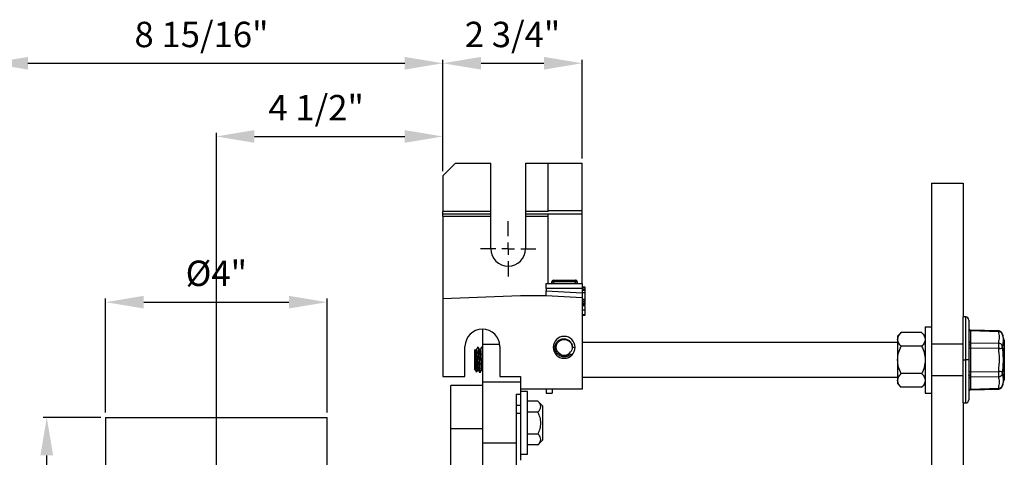
# Model space of a CAD drawing. Units: inches. Extents: x 5079.8 to 5150, y -3992.2 to -3936.6.
# Drawn here: x 5130.6 to 5150, y -3945.2 to -3936.6 of the extents above; entities that cross this region are included whole.
import ezdxf

# ---------------------------------------------------------------- set-up
doc = ezdxf.new("R2010")
doc.units = ezdxf.units.IN
doc.header["$MEASUREMENT"] = 0
doc.layers.add('A-DETL-MBND', color=160, linetype='Continuous', lineweight=9)
doc.layers.add('DIMENSION', color=144, linetype='Continuous')
doc.styles.add('Arial', font='arial.ttf', dxfattribs={"height": 0.5})
doc.dimstyles.new('Default_linear_style', dxfattribs={"dimscale": 12, "dimtxt": 0.5, "dimasz": 2, "dimexe": 0.023438, "dimexo": 0.03125, "dimgap": 0.0625, "dimtad": 1, "dimdec": 4, "dimrnd": 0.0625, "dimzin": 0, "dimdsep": 46, "dimlunit": 5, "dimtxsty": 'Arial', "dimcen": 0.09, "dimazin": 0, "dimtfac": 0.5, "dimtdec": 4, "dimtix": 1, "dimtmove": 0, "dimatfit": 3, "dimfxl": 1, "dimtvp": 1, "dimtfill": 1, "dimfrac": 2, "dimtolj": 1, "dimtzin": 0, "dimarcsym": 2})

# ---------------------------------------------------------------- blocks, each defined once
blk = doc.blocks.new('*D91')
at = {"layer": 'A-DETL-MBND', "color": 0, "lineweight": -2, "transparency": 16777216}
for p, q in [((5134.481, -3948.67), (5134.481, -3938.783)), ((5138.938, -3939.537), (5138.938, -3938.783)), ((5135.231, -3938.854), (5138.188, -3938.854))]:
    blk.add_line(p, q, dxfattribs=at)
at = {"layer": 'A-DETL-MBND', "color": 0, "transparency": 16777216}
for points in [[(5135.231, -3938.729), (5135.231, -3938.979), (5134.481, -3938.854)], [(5138.188, -3938.729), (5138.188, -3938.979), (5138.938, -3938.854)]]:
    blk.add_solid(points, dxfattribs=at)
at = {"layer": 'Defpoints', "color": 0, "transparency": 16777216}
for p in [(5138.938, -3938.854), (5138.938, -3939.631), (5134.481, -3948.764)]:
    blk.add_point(p, dxfattribs=at)
at = {"layer": 'A-DETL-MBND', "color": 0, "transparency": 16777216, "insert": (5136.445, -3938.037), "char_height": 0.5, "attachment_point": 2, "style": 'Arial'}
blk.add_mtext('\\A1;4 1/2"', dxfattribs=at)
blk = doc.blocks.new('*D92')
at = {"layer": 'A-DETL-MBND', "color": 0, "lineweight": -2, "transparency": 16777216}
for p, q in [((5130.023, -3939.537), (5130.023, -3937.342)), ((5130.773, -3937.412), (5138.188, -3937.412)), ((5138.938, -3939.537), (5138.938, -3937.342))]:
    blk.add_line(p, q, dxfattribs=at)
at = {"layer": 'A-DETL-MBND', "color": 0, "transparency": 16777216}
for points in [[(5130.773, -3937.287), (5130.773, -3937.537), (5130.023, -3937.412)], [(5138.188, -3937.287), (5138.188, -3937.537), (5138.938, -3937.412)]]:
    blk.add_solid(points, dxfattribs=at)
at = {"layer": 'Defpoints', "color": 0, "transparency": 16777216}
for p in [(5138.938, -3937.412), (5130.023, -3939.631), (5138.938, -3939.631)]:
    blk.add_point(p, dxfattribs=at)
at = {"layer": 'A-DETL-MBND', "color": 0, "transparency": 16777216, "insert": (5134.189, -3936.595), "char_height": 0.5, "attachment_point": 2, "style": 'Arial'}
blk.add_mtext('\\A1;8 15/16"', dxfattribs=at)
blk = doc.blocks.new('*D93')
at = {"layer": 'A-DETL-MBND', "color": 0, "lineweight": -2, "transparency": 16777216}
for p, q in [((5138.938, -3939.537), (5138.938, -3937.342)), ((5139.688, -3937.412), (5140.927, -3937.412)), ((5141.677, -3939.289), (5141.677, -3937.342))]:
    blk.add_line(p, q, dxfattribs=at)
at = {"layer": 'A-DETL-MBND', "color": 0, "transparency": 16777216}
for points in [[(5139.688, -3937.287), (5139.688, -3937.537), (5138.938, -3937.412)], [(5140.927, -3937.287), (5140.927, -3937.537), (5141.677, -3937.412)]]:
    blk.add_solid(points, dxfattribs=at)
at = {"layer": 'Defpoints', "color": 0, "transparency": 16777216}
for p in [(5141.677, -3937.412), (5141.677, -3939.382), (5138.938, -3939.631)]:
    blk.add_point(p, dxfattribs=at)
at = {"layer": 'A-DETL-MBND', "color": 0, "transparency": 16777216, "insert": (5140.308, -3936.595), "char_height": 0.5, "attachment_point": 2, "style": 'Arial'}
blk.add_mtext('\\A1;2 3/4"', dxfattribs=at)
blk = doc.blocks.new('SW_CENTERMARKSYMBOL_12')
at = {"layer": 'DIMENSION', "color": 0}
for p, q in [((0, 0.0308), (0, 0.0683)), ((-0.0308, 0), (-0.0683, 0)), ((0, 0), (-0.0154, 0)), ((0, 0), (0, 0.0154)), ((0, 0), (0, -0.0154)), ((0, 0), (0.0154, 0)), ((0.0308, 0), (0.0683, 0)), ((0, -0.0308), (0, -0.0683))]:
    blk.add_line(p, q, dxfattribs=at)
blk = doc.blocks.new('*D116')
at = {"layer": 'A-DETL-MBND', "color": 0, "lineweight": -2, "transparency": 16777216}
for p, q in [((5132.302, -3944.293), (5132.302, -3942.048)), ((5136.659, -3944.293), (5136.659, -3942.048)), ((5133.052, -3942.118), (5135.909, -3942.118))]:
    blk.add_line(p, q, dxfattribs=at)
at = {"layer": 'A-DETL-MBND', "color": 0, "transparency": 16777216}
for points in [[(5133.052, -3941.993), (5133.052, -3942.243), (5132.302, -3942.118)], [(5135.909, -3941.993), (5135.909, -3942.243), (5136.659, -3942.118)]]:
    blk.add_solid(points, dxfattribs=at)
at = {"layer": 'Defpoints', "color": 0, "transparency": 16777216}
for p in [(5136.659, -3942.118), (5132.302, -3944.387), (5136.659, -3944.387)]:
    blk.add_point(p, dxfattribs=at)
at = {"layer": 'A-DETL-MBND', "color": 0, "transparency": 16777216, "insert": (5134.481, -3941.549), "char_height": 0.5, "attachment_point": 5, "style": 'Arial'}
blk.add_mtext('\\A1;{\\fArial|b0|i0|c0|p34;\\W1;%%C4"}', dxfattribs=at)
blk = doc.blocks.new('*D120')
at = {"layer": 'A-DETL-MBND', "color": 0, "lineweight": -2, "transparency": 16777216}
for p, q in [((5132.209, -3944.387), (5131.075, -3944.387)), ((5131.145, -3962.475), (5131.145, -3945.137)), ((5132.209, -3963.225), (5131.075, -3963.225))]:
    blk.add_line(p, q, dxfattribs=at)
at = {"layer": 'A-DETL-MBND', "color": 0, "transparency": 16777216}
for points in [[(5131.02, -3945.137), (5131.27, -3945.137), (5131.145, -3944.387)], [(5131.02, -3962.475), (5131.27, -3962.475), (5131.145, -3963.225)]]:
    blk.add_solid(points, dxfattribs=at)
at = {"layer": 'Defpoints', "color": 0, "transparency": 16777216}
for p in [(5131.145, -3944.387), (5132.302, -3944.387), (5132.302, -3963.225)]:
    blk.add_point(p, dxfattribs=at)
at = {"layer": 'A-DETL-MBND', "color": 0, "transparency": 16777216, "insert": (5130.59, -3953.806), "char_height": 0.5, "attachment_point": 5, "rotation": 90, "style": 'Arial'}
blk.add_mtext('\\A1;37"', dxfattribs=at)

msp = doc.modelspace()

# ---------------------------------------------------------------- linework, layer by layer
at = {"color": 7, "linetype": 'Continuous', "lineweight": 25}
for p, q in [((5139.18742, -3939.38225), (5138.93844, -3939.63122)), ((5139.18742, -3939.38225), (5139.88081, -3939.38225)), ((5139.88081, -3940.33333), (5139.88081, -3939.38225)), ((5140.56548, -3939.38225), (5140.56548, -3940.33333)), ((5140.56548, -3939.38225), (5141.0099, -3939.38225)), ((5141.0099, -3940.3159), (5141.0099, -3939.38225)), ((5141.0099, -3939.38225), (5141.67715, -3939.38225)), ((5141.67715, -3940.3159), (5141.67715, -3939.38225)), ((5138.93844, -3939.63122), (5138.93844, -3940.33333)), ((5148.54881, -3939.77065), (5149.17623, -3939.77065)), ((5148.54881, -3939.77065), (5148.54881, -3942.60272)), ((5149.17623, -3939.77065), (5149.17623, -3942.40976)), ((5138.93844, -3940.37814), (5138.93844, -3940.33333)), ((5139.88081, -3940.33333), (5138.93844, -3940.33333)), ((5139.88081, -3940.37814), (5139.88081, -3940.33333)), ((5141.0099, -3940.33333), (5140.56548, -3940.33333)), ((5140.56548, -3940.33333), (5140.56548, -3940.37814)), ((5141.0099, -3940.3159), (5141.0099, -3940.33333)), ((5141.67715, -3940.3159), (5141.0099, -3940.3159)), ((5141.67715, -3940.37814), (5141.67715, -3940.3159)), ((5138.93844, -3940.42296), (5138.93844, -3940.37814)), ((5138.93844, -3940.37814), (5139.88081, -3940.37814)), ((5138.93844, -3940.42296), (5139.88081, -3940.42296)), ((5138.93844, -3940.42296), (5138.93844, -3942.05244)), ((5139.88081, -3940.42296), (5139.88081, -3940.37814)), ((5139.88081, -3941.06531), (5139.88081, -3940.42296)), ((5140.56548, -3940.37814), (5141.0099, -3940.37814)), ((5140.56548, -3940.37814), (5140.56548, -3940.42296)), ((5140.56548, -3940.42296), (5141.0099, -3940.42296)), ((5140.56548, -3940.42296), (5140.56548, -3941.06531)), ((5141.0099, -3941.7475), (5141.0099, -3940.37814)), ((5141.0099, -3940.37814), (5141.67715, -3940.37814)), ((5141.67715, -3941.7475), (5141.67715, -3940.37814)), ((5141.08118, -3941.7475), (5141.08118, -3941.71638)), ((5141.08118, -3941.71638), (5141.1123, -3941.71638)), ((5141.1123, -3941.68525), (5141.1123, -3941.71638)), ((5141.1123, -3941.68525), (5141.54801, -3941.68525)), ((5141.1123, -3941.71638), (5141.1123, -3941.7475)), ((5141.54801, -3941.71638), (5141.1123, -3941.71638)), ((5141.54801, -3941.68525), (5141.54801, -3941.71638)), ((5141.54801, -3941.7475), (5141.54801, -3941.71638)), ((5141.54801, -3941.71638), (5141.57913, -3941.71638)), ((5141.57913, -3941.71638), (5141.57913, -3941.7475)), ((5140.97007, -3941.7475), (5141.67715, -3941.7475)), ((5140.97007, -3941.84709), (5140.97007, -3941.7475)), ((5141.67715, -3941.84709), (5140.97007, -3941.84709)), ((5140.97007, -3941.84709), (5140.97007, -3941.89174)), ((5140.97007, -3941.89174), (5141.67715, -3941.93158)), ((5140.97007, -3941.99149), (5140.97007, -3941.89174)), ((5141.67715, -3941.7475), (5141.67715, -3941.84709)), ((5141.7369, -3941.82008), (5141.67715, -3941.82008)), ((5141.7369, -3941.84306), (5141.67715, -3941.84306)), ((5141.67715, -3941.84709), (5141.67715, -3941.93158)), ((5141.7369, -3941.87664), (5141.67715, -3941.87664)), ((5141.7369, -3941.88843), (5141.67715, -3941.88843)), ((5141.7369, -3941.84306), (5141.7369, -3941.82008)), ((5141.7369, -3941.87664), (5141.7369, -3941.84306)), ((5141.7369, -3941.88843), (5141.7369, -3941.87664)), ((5141.7369, -3941.93218), (5141.7369, -3941.88843)), ((5140.46216, -3941.99149), (5138.93844, -3942.05244)), ((5138.93844, -3942.05244), (5138.93844, -3943.57994)), ((5140.97007, -3941.99149), (5140.46216, -3941.99149)), ((5141.67715, -3942.03133), (5140.97007, -3941.99149)), ((5141.67715, -3941.93158), (5141.67715, -3942.03133)), ((5141.7369, -3941.93218), (5141.67715, -3941.93218)), ((5141.67715, -3942.03133), (5141.67715, -3943.82891)), ((5141.7369, -3942.06522), (5141.67715, -3942.06522)), ((5141.7369, -3942.09629), (5141.67715, -3942.09629)), ((5141.7369, -3942.06522), (5141.7369, -3941.93218)), ((5141.7369, -3942.09629), (5141.7369, -3942.06522)), ((5141.7369, -3942.11167), (5141.7369, -3942.09629)), ((5141.7369, -3942.11167), (5141.67715, -3942.11167)), ((5141.7369, -3942.14566), (5141.67715, -3942.14566)), ((5141.7369, -3942.16864), (5141.67715, -3942.16864)), ((5141.7369, -3942.17631), (5141.67715, -3942.17631)), ((5141.7369, -3942.18014), (5141.67715, -3942.18014)), ((5141.7369, -3942.1878), (5141.67715, -3942.1878)), ((5141.7369, -3942.27781), (5141.67715, -3942.27781)), ((5141.7369, -3942.14566), (5141.7369, -3942.11167)), ((5141.7369, -3942.16864), (5141.7369, -3942.14843)), ((5141.7369, -3942.16944), (5141.7369, -3942.16864)), ((5141.7369, -3942.27781), (5141.7369, -3942.1878)), ((5141.7369, -3942.36782), (5141.7369, -3942.27781)), ((5141.7369, -3942.36782), (5141.67715, -3942.36782)), ((5141.7369, -3942.37548), (5141.67715, -3942.37548)), ((5141.7369, -3942.38314), (5141.67715, -3942.38314)), ((5141.7369, -3942.38314), (5141.7369, -3942.38235)), ((5149.22353, -3942.40976), (5149.17623, -3942.40976)), ((5149.17623, -3943.25628), (5149.17623, -3942.40976)), ((5149.28577, -3942.47201), (5149.28577, -3943.25628)), ((5139.71524, -3942.64754), (5139.71524, -3942.95486)), ((5148.42831, -3942.60272), (5148.54881, -3942.60272)), ((5148.42831, -3942.60272), (5148.42831, -3943.90983)), ((5148.54881, -3942.60272), (5148.54881, -3943.90983)), ((5149.87123, -3942.68375), (5149.31475, -3942.66692)), ((5149.31487, -3942.6836), (5149.31487, -3942.91605)), ((5149.87245, -3942.70046), (5149.31487, -3942.6836)), ((5147.88368, -3942.78945), (5147.9559, -3942.71723)), ((5147.88368, -3942.78945), (5147.88368, -3942.85199)), ((5147.88368, -3942.85199), (5147.88368, -3943.25628)), ((5148.35609, -3942.71723), (5147.9559, -3942.71723)), ((5148.42831, -3942.78945), (5148.35609, -3942.71723)), ((5149.97766, -3942.86725), (5149.94388, -3942.74119)), ((5139.3729, -3943.57994), (5139.3729, -3942.98987)), ((5139.56586, -3943.06702), (5139.5795, -3943.04753)), ((5139.56586, -3943.44553), (5139.56586, -3943.06702)), ((5139.58615, -3943.05786), (5139.58071, -3943.04849)), ((5139.58569, -3943.05706), (5139.59458, -3943.05706)), ((5139.62212, -3943.01062), (5139.62331, -3943.0073)), ((5139.63289, -3943.0073), (5139.62331, -3943.0073)), ((5139.66226, -3943.05706), (5139.67119, -3943.05706)), ((5139.6989, -3943.01128), (5139.69992, -3943.0073)), ((5139.7095, -3943.0073), (5139.69992, -3943.0073)), ((5139.71524, -3943.01635), (5139.71023, -3943.00771)), ((5139.71524, -3942.95486), (5139.71524, -3943.69495)), ((5140.05758, -3942.98987), (5140.05758, -3943.57994)), ((5141.14432, -3943.0073), (5141.10825, -3943.0073)), ((5141.48316, -3943.0073), (5141.53897, -3943.0073)), ((5147.88368, -3942.91269), (5141.67715, -3942.91269)), ((5148.35609, -3942.98675), (5147.9559, -3942.98675)), ((5149.17623, -3942.94506), (5148.54881, -3942.94506)), ((5149.31487, -3943.02382), (5149.28577, -3943.02382)), ((5149.31487, -3942.91605), (5149.87245, -3942.92448)), ((5149.31487, -3943.02382), (5149.31487, -3943.48873)), ((5149.87245, -3943.03225), (5149.31487, -3943.02382)), ((5149.94545, -3943.02304), (5149.96011, -3943.25628)), ((5149.98237, -3943.25628), (5149.98237, -3942.90171)), ((5149.98237, -3942.90171), (5149.98276, -3942.90348)), ((5149.9829, -3942.90555), (5149.9829, -3943.607)), ((5141.24869, -3943.1408), (5141.21992, -3943.12157)), ((5147.88368, -3943.25628), (5147.88368, -3943.66056)), ((5149.17623, -3943.25628), (5149.22353, -3943.25628)), ((5149.17623, -3944.10278), (5149.17623, -3943.25628)), ((5149.28577, -3943.25628), (5149.22353, -3943.25628)), ((5149.28577, -3943.25628), (5149.28577, -3944.04054)), ((5149.96011, -3943.25628), (5149.94545, -3943.4895)), ((5149.98237, -3943.25628), (5149.96011, -3943.25628)), ((5149.98237, -3943.61084), (5149.98237, -3943.25628)), ((5139.56586, -3943.44553), (5139.6005, -3943.495)), ((5139.62331, -3943.45549), (5139.63223, -3943.45549)), ((5139.69992, -3943.45549), (5139.70886, -3943.45549)), ((5139.70852, -3943.45491), (5139.71524, -3943.46649)), ((5138.93844, -3943.57994), (5139.3729, -3943.57994)), ((5139.60122, -3943.49263), (5139.6005, -3943.495)), ((5139.67119, -3943.50525), (5139.66162, -3943.50525)), ((5139.67119, -3943.50525), (5139.67242, -3943.50045)), ((5140.05758, -3943.57994), (5140.46216, -3943.57994)), ((5140.46216, -3943.57994), (5140.46216, -3943.82891)), ((5147.88368, -3943.59986), (5141.67715, -3943.59986)), ((5148.35609, -3943.5258), (5147.9559, -3943.5258)), ((5149.17623, -3943.56749), (5148.54881, -3943.56749)), ((5149.31487, -3943.48873), (5149.28577, -3943.48873)), ((5149.29373, -3943.56749), (5149.28577, -3943.56749)), ((5149.31487, -3943.48873), (5149.87245, -3943.4803)), ((5149.87245, -3943.58807), (5149.31487, -3943.5965)), ((5149.31487, -3943.5965), (5149.31487, -3943.82895)), ((5149.94388, -3943.77136), (5149.97766, -3943.6453)), ((5149.98276, -3943.60907), (5149.98237, -3943.61084)), ((5139.71524, -3943.75618), (5139.09281, -3943.75618)), ((5139.09281, -3944.61559), (5139.09281, -3943.75618)), ((5140.46216, -3943.69495), (5139.71524, -3943.69495)), ((5139.71524, -3943.69495), (5139.71524, -3944.89452)), ((5141.67715, -3943.82891), (5140.46216, -3943.82891)), ((5140.46216, -3943.82891), (5140.46216, -3943.93308)), ((5140.97007, -3943.82891), (5140.97007, -3943.90983)), ((5141.09057, -3943.82891), (5141.09057, -3943.90983)), ((5147.88368, -3943.66056), (5147.88368, -3943.7231)), ((5147.88368, -3943.7231), (5147.95609, -3943.79551)), ((5148.35609, -3943.79532), (5147.9559, -3943.79532)), ((5148.3559, -3943.79551), (5148.42831, -3943.7231)), ((5149.31475, -3943.84563), (5149.87306, -3943.82874)), ((5149.31487, -3943.82895), (5149.87245, -3943.81209)), ((5140.38249, -3943.93308), (5140.46216, -3943.93308)), ((5140.38249, -3943.93308), (5140.38249, -3944.89452)), ((5140.60159, -3943.87675), (5140.46216, -3943.87675)), ((5140.46216, -3943.93308), (5140.46216, -3944.15258)), ((5140.60159, -3945.12161), (5140.60159, -3943.87675)), ((5140.97007, -3943.90983), (5141.09057, -3943.90983)), ((5148.42831, -3943.90983), (5148.54881, -3943.90983)), ((5148.54881, -3943.90983), (5148.54881, -3945.49703)), ((5140.46216, -3944.15258), (5140.38249, -3944.15258)), ((5140.46216, -3944.15258), (5140.46216, -3944.30513)), ((5140.80699, -3944.06795), (5140.60159, -3944.06795)), ((5140.90035, -3944.16131), (5140.80699, -3944.06795)), ((5140.90035, -3944.16131), (5140.90035, -3944.83705)), ((5149.17623, -3944.10278), (5149.22353, -3944.10278)), ((5149.17623, -3944.10278), (5149.17623, -3945.49703)), ((5132.30241, -3944.38711), (5132.30241, -3946.1339)), ((5132.30241, -3944.38711), (5136.65944, -3944.38711)), ((5136.65944, -3946.1339), (5136.65944, -3944.38711)), ((5140.46216, -3944.30513), (5140.46216, -3945.23312)), ((5140.80699, -3944.28356), (5140.60159, -3944.28356)), ((5139.71524, -3944.61559), (5139.09281, -3944.61559)), ((5139.09281, -3946.10386), (5139.09281, -3944.61559)), ((5140.80699, -3944.7148), (5140.60159, -3944.7148)), ((5140.38249, -3944.89452), (5139.71524, -3944.89452)), ((5139.71524, -3944.89452), (5139.71524, -3950.58107)), ((5140.38249, -3944.89452), (5140.38249, -3950.58107)), ((5140.80699, -3944.93041), (5140.60159, -3944.93041)), ((5140.90035, -3944.83705), (5140.80699, -3944.93041)), ((5140.60159, -3945.12161), (5140.46216, -3945.12161))]:
    msp.add_line(p, q, dxfattribs=at)
at = {"color": 8, "linetype": 'Continuous', "lineweight": 25}
for p, q in [((5149.22353, -3943.25628), (5149.22353, -3942.40976)), ((5140.05578, -3942.95486), (5139.71524, -3942.95486)), ((5149.22353, -3944.10278), (5149.22353, -3943.25628)), ((5140.38249, -3944.30513), (5140.46216, -3944.30513))]:
    msp.add_line(p, q, dxfattribs=at)
at = {"color": 8, "linetype": 'Continuous', "lineweight": 25, "flags": 128}
for points in [[(5149.94545, -3942.74763), (5149.9443, -3942.7429), (5149.94391, -3942.74129), (5149.94391, -3942.74129)], [(5149.87123, -3943.8288), (5149.87153, -3943.82463), (5149.87245, -3943.81209)]]:
    msp.add_lwpolyline(points, dxfattribs=at)
at = {"color": 7, "linetype": 'Continuous', "lineweight": 25, "flags": 128}
for points in [[(5149.28577, -3942.94667), (5149.28633, -3942.94953), (5149.28796, -3942.95228), (5149.29062, -3942.95483), (5149.29421, -3942.95707), (5149.29859, -3942.95893), (5149.30359, -3942.96034), (5149.30905, -3942.96124), (5149.31475, -3942.9616)], [(5149.28577, -3943.56588), (5149.28633, -3943.56302), (5149.28796, -3943.56027), (5149.29062, -3943.55772), (5149.29421, -3943.55548), (5149.29859, -3943.55362), (5149.30359, -3943.55221), (5149.30905, -3943.55131), (5149.31475, -3943.55095)]]:
    msp.add_lwpolyline(points, dxfattribs=at)
at = {"color": 7, "linetype": 'Continuous', "lineweight": 25}
for centre, radius, start, end in [((5140.22315, -3941.06531), 0.34234, 180.000012, 359.999988), ((5141.11231, -3941.71638), 0.03112, 90.000602, 179.999398), ((5141.54801, -3941.71637), 0.03112, 359.998766, 90.000158), ((5149.22353, -3942.47201), 0.06224, 359.998766, 90.000158), ((5139.71524, -3942.98987), 0.34234, 0.000039, 179.999961), ((5149.31565, -3942.63706), 0.02988, 180.001363, 268.269153), ((5149.31367, -3942.65565), 0.02797, 184.268276, 272.45779), ((5141.32361, -3943.0073), 0.21536, 0.000078, 179.999922), ((5149.87917, -3942.77014), 0.07, 18.757994, 95.505325), ((5141.32361, -3943.0073), 0.21536, 180.000078, 359.999922), ((5149.31367, -3942.8881), 0.02797, 184.268276, 272.45779), ((5149.86802, -3943.00567), 0.08131, 17.76662, 86.876855), ((5148.74475, -3933.7991), 9.30177, 276.96342, 277.416631), ((5149.96864, -3942.90556), 0.01426, 0.019096, 15.660421), ((5149.96753, -3942.90553), 0.01537, 359.931237, 7.679763), ((5141.32361, -3943.0073), 0.15561, 234.22632, 324.225878), ((5149.31367, -3943.62444), 0.02797, 87.54221, 175.731724), ((5148.75589, -3952.62627), 9.21388, 82.58211, 83.039644), ((5149.86803, -3943.50689), 0.0813, 273.12137, 342.235155), ((5149.96864, -3943.60699), 0.01426, 344.339579, 359.980904), ((5149.96753, -3943.60701), 0.01537, 352.320237, 0.068763), ((5149.31367, -3943.85689), 0.02797, 87.537335, 175.734028), ((5149.31565, -3943.87549), 0.02988, 91.730847, 180.000877), ((5149.87917, -3943.74241), 0.07, 264.494675, 341.242006), ((5149.22353, -3944.04054), 0.06224, 269.999842, 0.001234)]:
    msp.add_arc(centre, radius, start, end, dxfattribs=at)
for points, knots in [([(5149.31475, -3942.66692), (5149.31476, -3942.6683), (5149.3148, -3942.67386), (5149.31484, -3942.67942), (5149.31487, -3942.6836)], [0, 0, 0, 0, 0.24844171, 1, 1, 1, 1]), ([(5149.94391, -3942.74129), (5149.94112, -3942.73369), (5149.93538, -3942.71807), (5149.91787, -3942.69951), (5149.89578, -3942.68672), (5149.87927, -3942.68472), (5149.87123, -3942.68375)], [0, 0, 0, 0, 0.24350141, 0.5000034, 0.7564933, 1, 1, 1, 1]), ([(5149.87123, -3942.68375), (5149.87133, -3942.68514), (5149.87174, -3942.69071), (5149.87215, -3942.69628), (5149.87245, -3942.70046)], [0, 0, 0, 0, 0.24977524, 1, 1, 1, 1]), ([(5141.14432, -3943.0073), (5141.1475, -3942.98522), (5141.15386, -3942.94104), (5141.1934, -3942.88505), (5141.24929, -3942.84714), (5141.31585, -3942.8334), (5141.38251, -3942.84597), (5141.42962, -3942.87738), (5141.45771, -3942.91183), (5141.47399, -3942.94339), (5141.48279, -3942.97607), (5141.48305, -3942.99828), (5141.48316, -3943.0073)], [0, 0, 0, 0, 0.124846062, 0.24977448, 0.374664118, 0.499597561, 0.624380887, 0.749137448, 0.811038971, 0.874513481, 0.949010878, 1, 1, 1, 1]), ([(5141.168, -3943.0073), (5141.17034, -3942.98693), (5141.17502, -3942.9462), (5141.211, -3942.8944), (5141.26244, -3942.8598), (5141.32361, -3942.84764), (5141.38478, -3942.8598), (5141.43621, -3942.8944), (5141.4722, -3942.9462), (5141.47688, -3942.98693), (5141.47922, -3943.0073)], [0, 0, 0, 0, 0.12500094, 0.25000067, 0.37500074, 0.5000005, 0.62500026, 0.74999933, 0.87499906, 1, 1, 1, 1]), ([(5147.88368, -3942.85199), (5147.88847, -3942.82794), (5147.89882, -3942.77592), (5147.93594, -3942.73775), (5147.9559, -3942.71723)], [0, 0, 0, 0, 0.46246579, 1, 1, 1, 1]), ([(5147.9559, -3942.98675), (5147.93606, -3942.96636), (5147.89894, -3942.92821), (5147.88853, -3942.8762), (5147.88368, -3942.85199)], [0, 0, 0, 0, 0.53445394, 1, 1, 1, 1]), ([(5148.35609, -3942.71723), (5148.37593, -3942.73762), (5148.41305, -3942.77578), (5148.42346, -3942.82778), (5148.42831, -3942.85199)], [0, 0, 0, 0, 0.53445723, 1, 1, 1, 1]), ([(5148.42831, -3942.85199), (5148.42352, -3942.87605), (5148.41317, -3942.92806), (5148.37605, -3942.96623), (5148.35609, -3942.98675)], [0, 0, 0, 0, 0.46246251, 1, 1, 1, 1]), ([(5149.87245, -3942.92448), (5149.88029, -3942.88271), (5149.89435, -3942.80782), (5149.87917, -3942.73338), (5149.87245, -3942.70046)], [0, 0, 0, 0, 0.5577896, 1, 1, 1, 1]), ([(5149.94545, -3942.74763), (5149.95272, -3942.78596), (5149.96744, -3942.86368), (5149.95285, -3942.94145), (5149.94545, -3942.98086)], [0, 0, 0, 0, 0.49324048, 1, 1, 1, 1]), ([(5149.97814, -3942.87072), (5149.97815, -3942.87062), (5149.97823, -3942.86943), (5149.97793, -3942.86827), (5149.97765, -3942.86721)], [0, 0, 0, 0, 0.09218927, 1, 1, 1, 1]), ([(5149.97766, -3942.86725), (5149.97807, -3942.87025), (5149.97967, -3942.88173), (5149.98122, -3942.89322), (5149.98237, -3942.90171)], [0, 0, 0, 0, 0.26137747, 1, 1, 1, 1]), ([(5139.6005, -3943.495), (5139.59957, -3943.48848), (5139.59633, -3943.46571), (5139.59603, -3943.43476), (5139.59424, -3943.39421), (5139.59252, -3943.34151), (5139.59081, -3943.28613), (5139.58966, -3943.24422), (5139.58926, -3943.23001), (5139.58914, -3943.22598), (5139.5887, -3943.21077), (5139.58782, -3943.1834), (5139.5865, -3943.14515), (5139.585, -3943.11171), (5139.58406, -3943.08434), (5139.5821, -3943.06515), (5139.58239, -3943.05364), (5139.58048, -3943.04967), (5139.58009, -3943.04885)], [0, 0, 0, 0, 0.0442139, 0.15429588, 0.20724167, 0.31674287, 0.5081708, 0.5792146, 0.59816453, 0.60357886, 0.6063096, 0.70027585, 0.78739341, 0.86317229, 0.92518975, 0.97058006, 0.99395108, 1, 1, 1, 1]), ([(5139.58609, -3943.06044), (5139.58747, -3943.06445), (5139.59351, -3943.08187), (5139.59401, -3943.12286), (5139.60033, -3943.18373), (5139.60415, -3943.25628), (5139.60803, -3943.32881), (5139.61421, -3943.38971), (5139.615, -3943.43184), (5139.62151, -3943.45037), (5139.62331, -3943.45549)], [0, 0, 0, 0, 0.03189606, 0.13873795, 0.30473995, 0.49553148, 0.68632007, 0.85232208, 0.95916705, 1, 1, 1, 1]), ([(5139.62212, -3943.0084), (5139.61729, -3943.01671), (5139.60789, -3943.03294), (5139.59847, -3943.04916), (5139.59388, -3943.05706)], [0, 0, 0, 0, 0.51267501, 1, 1, 1, 1]), ([(5139.59458, -3943.05706), (5139.59638, -3943.06218), (5139.6029, -3943.08071), (5139.60369, -3943.12283), (5139.60987, -3943.18374), (5139.61375, -3943.25627), (5139.61754, -3943.32882), (5139.62394, -3943.38968), (5139.62428, -3943.43001), (5139.63004, -3943.44681), (5139.63119, -3943.45017)], [0, 0, 0, 0, 0.04104269, 0.1484322, 0.31528505, 0.50705448, 0.69882096, 0.86567381, 0.97306641, 1, 1, 1, 1]), ([(5139.62331, -3943.0073), (5139.62511, -3943.01372), (5139.63169, -3943.03717), (5139.63238, -3943.08942), (5139.63861, -3943.16568), (5139.64246, -3943.25627), (5139.64632, -3943.34687), (5139.65255, -3943.42313), (5139.65323, -3943.47537), (5139.65982, -3943.49883), (5139.66162, -3943.50525)], [0, 0, 0, 0, 0.03988917, 0.14582859, 0.31057613, 0.50000122, 0.68942397, 0.8541715, 0.96011083, 1, 1, 1, 1]), ([(5139.63438, -3943.01316), (5139.63561, -3943.01764), (5139.64153, -3943.03917), (5139.64181, -3943.08944), (5139.64824, -3943.16567), (5139.65203, -3943.25628), (5139.65589, -3943.34687), (5139.66213, -3943.42313), (5139.66281, -3943.47537), (5139.66939, -3943.49883), (5139.67119, -3943.50525)], [0, 0, 0, 0, 0.02813148, 0.13536826, 0.30213332, 0.49387814, 0.6856206, 0.85238566, 0.95962234, 1, 1, 1, 1]), ([(5139.6634, -3943.05901), (5139.65856, -3943.05069), (5139.64888, -3943.03404), (5139.63923, -3943.01737), (5139.63439, -3943.00904)], [0, 0, 0, 0, 0.49965638, 1, 1, 1, 1]), ([(5139.66333, -3943.06244), (5139.66448, -3943.06579), (5139.67022, -3943.08256), (5139.67056, -3943.12287), (5139.67696, -3943.18373), (5139.68075, -3943.25628), (5139.68464, -3943.32881), (5139.69082, -3943.38971), (5139.69161, -3943.43184), (5139.69812, -3943.45037), (5139.69992, -3943.45549)], [0, 0, 0, 0, 0.02675855, 0.13416754, 0.3010504, 0.49285432, 0.6846553, 0.85153816, 0.95894993, 1, 1, 1, 1]), ([(5139.6989, -3943.00809), (5139.69406, -3943.01644), (5139.6846, -3943.03276), (5139.67512, -3943.04909), (5139.67049, -3943.05706)], [0, 0, 0, 0, 0.51136486, 1, 1, 1, 1]), ([(5139.67119, -3943.05706), (5139.67299, -3943.06218), (5139.6795, -3943.08071), (5139.6803, -3943.12283), (5139.68648, -3943.18374), (5139.69035, -3943.25627), (5139.69418, -3943.32882), (5139.70047, -3943.3897), (5139.70103, -3943.43086), (5139.70713, -3943.44845), (5139.70858, -3943.45263)], [0, 0, 0, 0, 0.04077659, 0.14747117, 0.31324404, 0.50377222, 0.69429747, 0.86007035, 0.96676768, 1, 1, 1, 1]), ([(5139.69992, -3943.0073), (5139.70172, -3943.01372), (5139.70831, -3943.03717), (5139.70891, -3943.08943), (5139.71341, -3943.13995), (5139.71497, -3943.17312), (5139.71524, -3943.17885)], [0, 0, 0, 0, 0.11562011, 0.4226913, 0.90022103, 1, 1, 1, 1]), ([(5139.71023, -3943.01017), (5139.71192, -3943.01561), (5139.71458, -3943.02413), (5139.71506, -3943.03301), (5139.71524, -3943.03622)], [0, 0, 0, 0, 0.63831392, 1, 1, 1, 1]), ([(5141.32831, -3943.19654), (5141.3038, -3943.19357), (5141.25479, -3943.18764), (5141.2037, -3943.15129), (5141.17275, -3943.11339), (5141.15475, -3943.07857), (5141.14486, -3943.04186), (5141.14448, -3943.01735), (5141.14432, -3943.0073)], [0, 0, 0, 0, 0.24962915, 0.49902602, 0.61584131, 0.74949795, 0.89736022, 1, 1, 1, 1]), ([(5141.23264, -3943.13355), (5141.22222, -3943.12477), (5141.20119, -3943.10705), (5141.18059, -3943.07244), (5141.17118, -3943.04232), (5141.16861, -3943.02262), (5141.16812, -3943.01401), (5141.16802, -3943.01024), (5141.168, -3943.00859), (5141.168, -3943.00787), (5141.168, -3943.00755), (5141.168, -3943.00741), (5141.168, -3943.00734), (5141.168, -3943.00731), (5141.168, -3943.0073)], [0, 0, 0, 0, 0.27655205, 0.55838443, 0.80767079, 0.91601961, 0.96319768, 0.98384035, 0.99289856, 0.99687473, 0.9986322, 0.99939563, 0.99973757, 1, 1, 1, 1]), ([(5141.48316, -3943.0073), (5141.48111, -3943.02361), (5141.47765, -3943.05107), (5141.46342, -3943.07891), (5141.45425, -3943.09254), (5141.45103, -3943.09674), (5141.44986, -3943.09827)], [0, 0, 0, 0, 0.49800221, 0.83829633, 0.94135114, 1, 1, 1, 1]), ([(5147.88368, -3943.25628), (5147.88778, -3943.20931), (5147.89598, -3943.11522), (5147.9359, -3943.02963), (5147.9559, -3942.98675)], [0, 0, 0, 0, 0.49913714, 1, 1, 1, 1]), ([(5148.35609, -3942.98675), (5148.37609, -3943.02963), (5148.41601, -3943.11522), (5148.42421, -3943.20931), (5148.42831, -3943.25628)], [0, 0, 0, 0, 0.50086393, 1, 1, 1, 1]), ([(5149.31487, -3942.91605), (5149.31483, -3942.92273), (5149.31476, -3942.93792), (5149.31475, -3942.9531), (5149.31475, -3942.9616)], [0, 0, 0, 0, 0.44011107, 1, 1, 1, 1]), ([(5149.31475, -3942.9616), (5149.31475, -3942.97148), (5149.31477, -3942.99222), (5149.31483, -3943.01296), (5149.31487, -3943.02382)], [0, 0, 0, 0, 0.476403389, 1, 1, 1, 1]), ([(5149.87245, -3942.92448), (5149.8721, -3942.93114), (5149.87129, -3942.94631), (5149.87116, -3942.97142), (5149.87143, -3943.00069), (5149.8721, -3943.02142), (5149.87245, -3943.03225)], [0, 0, 0, 0, 0.18553635, 0.42272246, 0.69843734, 1, 1, 1, 1]), ([(5149.87245, -3943.4803), (5149.88032, -3943.3966), (5149.89437, -3943.24715), (5149.87915, -3943.09792), (5149.87245, -3943.03225)], [0, 0, 0, 0, 0.55997192, 1, 1, 1, 1]), ([(5149.94545, -3943.02304), (5149.94501, -3943.01887), (5149.94417, -3943.0108), (5149.94382, -3942.99933), (5149.944, -3942.98939), (5149.94501, -3942.98346), (5149.94545, -3942.98086)], [0, 0, 0, 0, 0.29743594, 0.57429657, 0.81325981, 1, 1, 1, 1]), ([(5141.23264, -3943.13355), (5141.24046, -3943.1404), (5141.25324, -3943.15159), (5141.27148, -3943.16172), (5141.29985, -3943.17443), (5141.34534, -3943.18262), (5141.40858, -3943.17292), (5141.44334, -3943.14951), (5141.46074, -3943.13779)], [0, 0, 0, 0, 0.12491749, 0.20429277, 0.25036307, 0.49978524, 0.74953108, 1, 1, 1, 1]), ([(5141.46074, -3943.13779), (5141.45169, -3943.14629), (5141.43359, -3943.16328), (5141.4008, -3943.18131), (5141.36543, -3943.19352), (5141.34068, -3943.19553), (5141.32831, -3943.19654)], [0, 0, 0, 0, 0.25000508, 0.50000372, 0.75000214, 1, 1, 1, 1]), ([(5147.9559, -3943.5258), (5147.9359, -3943.48291), (5147.89598, -3943.39731), (5147.88777, -3943.30322), (5147.88368, -3943.25628)], [0, 0, 0, 0, 0.50101127, 1, 1, 1, 1]), ([(5148.42831, -3943.25628), (5148.42422, -3943.30322), (5148.41601, -3943.39731), (5148.37609, -3943.48291), (5148.35609, -3943.5258)], [0, 0, 0, 0, 0.49898873, 1, 1, 1, 1]), ([(5139.60214, -3943.49317), (5139.60489, -3943.48843), (5139.61217, -3943.47587), (5139.61946, -3943.46331), (5139.624, -3943.45549)], [0, 0, 0, 0, 0.37692065, 1, 1, 1, 1]), ([(5139.63113, -3943.45359), (5139.63597, -3943.46191), (5139.64565, -3943.47858), (5139.65531, -3943.49525), (5139.66015, -3943.50359)], [0, 0, 0, 0, 0.49968282, 1, 1, 1, 1]), ([(5139.67242, -3943.50409), (5139.67725, -3943.49577), (5139.68664, -3943.47957), (5139.69604, -3943.46337), (5139.70062, -3943.45549)], [0, 0, 0, 0, 0.51341625, 1, 1, 1, 1]), ([(5147.88368, -3943.66056), (5147.88847, -3943.6365), (5147.89882, -3943.58449), (5147.93594, -3943.54632), (5147.9559, -3943.5258)], [0, 0, 0, 0, 0.46245921, 1, 1, 1, 1]), ([(5148.35609, -3943.5258), (5148.37593, -3943.54619), (5148.41305, -3943.58434), (5148.42346, -3943.63635), (5148.42831, -3943.66056)], [0, 0, 0, 0, 0.53445723, 1, 1, 1, 1]), ([(5149.31487, -3943.48873), (5149.31483, -3943.49959), (5149.31477, -3943.52033), (5149.31475, -3943.54107), (5149.31475, -3943.55095)], [0, 0, 0, 0, 0.523596611, 1, 1, 1, 1]), ([(5149.31475, -3943.55095), (5149.31475, -3943.55945), (5149.31476, -3943.57463), (5149.31483, -3943.58982), (5149.31487, -3943.5965)], [0, 0, 0, 0, 0.55988893, 1, 1, 1, 1]), ([(5149.87245, -3943.4803), (5149.8721, -3943.49114), (5149.87143, -3943.51188), (5149.87116, -3943.54116), (5149.87129, -3943.56626), (5149.8721, -3943.58141), (5149.87245, -3943.58807)], [0, 0, 0, 0, 0.30177211, 0.57765246, 0.81462453, 1, 1, 1, 1]), ([(5149.87245, -3943.81209), (5149.88033, -3943.7701), (5149.89438, -3943.6952), (5149.87915, -3943.62077), (5149.87245, -3943.58807)], [0, 0, 0, 0, 0.56066087, 1, 1, 1, 1]), ([(5149.94545, -3943.53169), (5149.94501, -3943.52909), (5149.94401, -3943.52317), (5149.94382, -3943.51323), (5149.94417, -3943.50175), (5149.94501, -3943.49368), (5149.94545, -3943.4895)], [0, 0, 0, 0, 0.18657243, 0.42534379, 0.70234154, 1, 1, 1, 1]), ([(5149.94545, -3943.53169), (5149.95285, -3943.5711), (5149.96744, -3943.64887), (5149.95272, -3943.72659), (5149.94545, -3943.76492)], [0, 0, 0, 0, 0.50675952, 1, 1, 1, 1]), ([(5149.98237, -3943.61084), (5149.98166, -3943.61598), (5149.98069, -3943.62297), (5149.97728, -3943.6484), (5149.97765, -3943.64531), (5149.97766, -3943.6453)], [0, 0, 0, 0, 0.733899832, 0.998885713, 1, 1, 1, 1]), ([(5149.97765, -3943.64534), (5149.97793, -3943.64428), (5149.97823, -3943.64312), (5149.97815, -3943.64193), (5149.97814, -3943.64182)], [0, 0, 0, 0, 0.90781073, 1, 1, 1, 1]), ([(5147.9559, -3943.79532), (5147.93606, -3943.77493), (5147.89894, -3943.73677), (5147.88853, -3943.68477), (5147.88368, -3943.66056)], [0, 0, 0, 0, 0.53445394, 1, 1, 1, 1]), ([(5148.42831, -3943.66056), (5148.42352, -3943.68461), (5148.41317, -3943.73663), (5148.37605, -3943.7748), (5148.35609, -3943.79532)], [0, 0, 0, 0, 0.46246251, 1, 1, 1, 1]), ([(5149.31487, -3943.82895), (5149.31484, -3943.83313), (5149.3148, -3943.83869), (5149.31476, -3943.84424), (5149.31475, -3943.84563)], [0, 0, 0, 0, 0.75154088, 1, 1, 1, 1]), ([(5149.87123, -3943.8288), (5149.87927, -3943.82783), (5149.89578, -3943.82583), (5149.91787, -3943.81304), (5149.93538, -3943.79448), (5149.94112, -3943.77886), (5149.94391, -3943.77126)], [0, 0, 0, 0, 0.24350365, 0.49999837, 0.75649945, 1, 1, 1, 1]), ([(5140.80699, -3944.28356), (5140.82214, -3944.2673), (5140.85048, -3944.23688), (5140.8713, -3944.1762), (5140.85087, -3944.11505), (5140.82233, -3944.08442), (5140.80699, -3944.06795)], [0, 0, 0, 0, 0.26635913, 0.49844454, 0.73034852, 1, 1, 1, 1]), ([(5140.80699, -3944.7148), (5140.82252, -3944.68049), (5140.85352, -3944.61199), (5140.87038, -3944.49914), (5140.8535, -3944.38632), (5140.82251, -3944.31785), (5140.80699, -3944.28356)], [0, 0, 0, 0, 0.25050874, 0.50011344, 0.74962306, 1, 1, 1, 1]), ([(5140.80699, -3944.93041), (5140.82214, -3944.91415), (5140.85048, -3944.88373), (5140.8713, -3944.82305), (5140.85087, -3944.7619), (5140.82233, -3944.73127), (5140.80699, -3944.7148)], [0, 0, 0, 0, 0.266363016, 0.498444123, 0.730348299, 1, 1, 1, 1])]:
    msp.add_open_spline(points, degree=3, knots=knots, dxfattribs=at)
at = {"color": 8, "linetype": 'Continuous', "lineweight": 25}
msp.add_open_spline([(5149.94391, -3943.77126), (5149.94404, -3943.77072), (5149.94455, -3943.76861), (5149.94507, -3943.7665), (5149.94545, -3943.76492)], degree=3, knots=[0, 0, 0, 0, 0.25396733, 1, 1, 1, 1], dxfattribs=at)

# ---------------------------------------------------------------- block references
at = {"layer": 'DIMENSION', "xscale": 7.967145409518269, "yscale": 7.967145409518269, "zscale": 7.967145409518269, "rotation": 90}
msp.add_blockref('SW_CENTERMARKSYMBOL_12', (5140.22315, -3941.06531), dxfattribs=at)

# ---------------------------------------------------------------- dimensions: what is measured, and where the dimension line sits
at = {"layer": 'A-DETL-MBND'}
for base, p1, p2, picture, middle in [((5138.93844, -3937.41249), (5130.02341, -3939.63122), (5138.93844, -3939.63122), '*D92', (5134.18925, -3937.41249)), ((5141.67715, -3937.41249), (5138.93844, -3939.63122), (5141.67715, -3939.38225), '*D93', (5140.3078, -3937.41249))]:
    dim = msp.add_linear_dim(base=base, p1=p1, p2=p2, angle=180, dimstyle='Default_linear_style', override={"dimscale": 3, "dimtxt": 1, "dimasz": 0.25, "dimgap": 0.1, "dimpost": '"', "dimfxl": 15.5, "dimtfill": 0}, dxfattribs=at)
    dim.commit()
    dim.dimension.update_dxf_attribs({"geometry": picture, "text_midpoint": middle, "dimtype": 160})
dim = msp.add_linear_dim(base=(5138.93844, -3938.85364), p1=(5134.48093, -3948.76406), p2=(5138.93844, -3939.63122), angle=180, text='4 1/2"', dimstyle='Default_linear_style', override={"dimscale": 3, "dimtxt": 1, "dimasz": 0.25, "dimgap": 0.1, "dimpost": '"', "dimfxl": 15.5, "dimtfill": 0}, dxfattribs=at)
dim.commit()
dim.dimension.update_dxf_attribs({"geometry": '*D91', "text_midpoint": (5136.44471, -3938.85364), "dimtype": 160})
for base, p1, p2, angle, text, picture, middle in [((5136.65944, -3942.11823), (5132.30241, -3944.38711), (5136.65944, -3944.38711), 180, '{\\fArial|b0|i0|c0|p34;\\W1;%%C4"}', '*D116', (5134.48093, -3941.54896)), ((5131.14514, -3944.38711), (5132.30241, -3963.22517), (5132.30241, -3944.38711), 90, '37"', '*D120', (5130.58968, -3953.80614))]:
    dim = msp.add_linear_dim(base=base, p1=p1, p2=p2, angle=angle, text=text, dimstyle='Default_linear_style', override={"dimscale": 3, "dimtxt": 1, "dimasz": 0.25, "dimgap": 0.1, "dimpost": '"', "dimfxl": 15.5, "dimtfill": 0}, dxfattribs=at)
    dim.commit()
    dim.dimension.update_dxf_attribs({"geometry": picture, "text_midpoint": middle})

doc.saveas('drawing.dxf')
